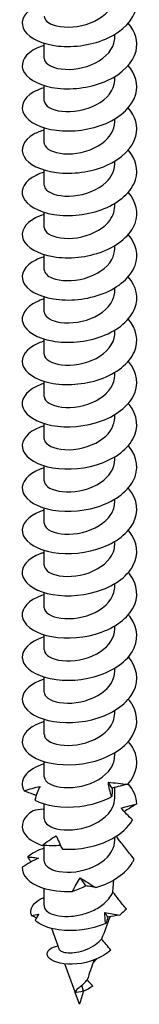
# Model space of a CAD drawing. Units: millimetres. Extents: x -35 to 86, y -434 to 6.
# Drawn here: x 72 to 83, y -434 to -349 of the extents above; entities that cross this region are included whole.
import ezdxf

# ---------------------------------------------------------------- set-up
doc = ezdxf.new("R2010")
doc.units = ezdxf.units.MM

# ---------------------------------------------------------------- blocks, each defined once
blk = doc.blocks.new('SSH100x200-ISO')
at = {"layer": ''}
for p, q in [((3.075, -0.011), (3.075, 0.245)), ((-3.075, -1.848), (-3.075, -0.53)), ((-3.075, -5.522), (-3.075, -4.204)), ((3.075, -3.685), (3.075, -3.429)), ((3.075, -7.359), (3.075, -7.104)), ((-3.075, -9.196), (-3.075, -7.878)), ((3.075, -11.033), (3.075, -10.778)), ((-3.075, -12.871), (-3.075, -11.553)), ((3.075, -14.708), (3.075, -14.452)), ((-3.075, -16.545), (-3.075, -15.227)), ((3.075, -18.382), (3.075, -18.126)), ((-3.075, -20.219), (-3.075, -18.901)), ((3.075, -22.056), (3.075, -21.801)), ((-3.075, -23.893), (-3.075, -22.575)), ((3.075, -25.73), (3.075, -25.475)), ((-3.075, -27.568), (-3.075, -26.25)), ((-3.075, -31.242), (-3.075, -29.924)), ((3.075, -29.405), (3.075, -29.149)), ((3.075, -33.079), (3.075, -32.823)), ((-3.075, -34.916), (-3.075, -33.598)), ((3.075, -36.753), (3.075, -36.498)), ((-3.075, -38.59), (-3.075, -37.272)), ((3.075, -40.427), (3.075, -40.172)), ((-3.075, -42.264), (-3.075, -40.947)), ((3.075, -44.102), (3.075, -43.846)), ((-3.075, -45.939), (-3.075, -44.621)), ((3.075, -47.776), (3.075, -47.52)), ((-3.075, -49.613), (-3.075, -48.295)), ((3.075, -51.45), (3.075, -51.195)), ((-3.075, -53.287), (-3.075, -51.969)), ((-3.075, -56.961), (-3.075, -55.643)), ((3.075, -55.124), (3.075, -54.869)), ((3.075, -58.799), (3.075, -58.543)), ((-3.075, -60.636), (-3.075, -59.318)), ((3.075, -62.473), (3.075, -62.217)), ((-3.075, -64.31), (-3.075, -62.992)), ((3.075, -66.147), (3.075, -65.237)), ((-3.075, -67.984), (-3.075, -66.666)), ((3.075, -69.821), (3.075, -69.566)), ((-3.075, -71.658), (-3.075, -70.291)), ((-3.075, -75.485), (-3.075, -74.015)), ((-1.73, -79.356), (-2.402, -77.514)), ((1.179, -80.486), (1.499, -80.157)), ((-0.386, -83.041), (-1.281, -80.588)), ((-0.354, -83.068), (-0.235, -82.831)), ((0.346, -82.967), (0.191, -82.442)), ((0, -84.098), (-0.378, -83.063))]:
    blk.add_line(p, q, dxfattribs=at)
for major_axis, start_param, end_param in [((-3.075, 0), 0, 0.135264), ((3.075, 0), 5.649063, 5.660407)]:
    blk.add_ellipse((0, -75.485), major_axis=major_axis, ratio=0.57735, start_param=start_param, end_param=end_param, dxfattribs=at)
for points, knots in [([(-3.071, 2.957), (-3.47, 2.838), (-3.823, 2.685), (-4.11, 2.505), (-4.963, 1.969), (-5.22, 1.206), (-4.787, 0.553), (-4.356, -0.098), (-3.249, -0.622), (-1.863, -0.768), (-0.462, -0.917), (1.195, -0.672), (2.503, -0.059), (3.799, 0.549), (4.724, 1.509), (4.945, 2.539), (5.168, 3.576), (4.672, 4.666), (3.637, 5.475), (3.576, 5.523), (3.513, 5.57), (3.448, 5.616)], [127.11149, 127.11149, 127.11149, 127.11149, 127.413996, 127.413996, 127.413996, 128.312945, 128.312945, 128.312945, 129.208848, 129.208848, 129.208848, 130.114919, 130.114919, 130.114919, 131.013243, 131.013243, 131.013243, 131.917645, 131.917645, 131.917645, 131.97134, 131.97134, 131.97134, 131.97134]), ([(-3.07, 1.827), (-3.064, 1.537), (-2.789, 1.247), (-2.287, 1.068), (-1.582, 0.816), (-0.455, 0.797), (0.58, 1.113), (1.604, 1.424), (2.503, 2.059), (2.874, 2.82), (3.007, 3.091), (3.07, 3.377), (3.068, 3.663)], [128.019901, 128.019901, 128.019901, 128.019901, 128.751942, 128.751942, 128.751942, 129.780605, 129.780605, 129.780605, 130.797917, 130.797917, 130.797917, 131.161493, 131.161493, 131.161493, 131.161493]), ([(-3.072, -0.717), (-3.45, -0.83), (-3.787, -0.973), (-4.066, -1.142), (-4.94, -1.672), (-5.22, -2.435), (-4.805, -3.093), (-4.391, -3.749), (-3.294, -4.283), (-1.909, -4.438), (-0.526, -4.592), (1.115, -4.363), (2.423, -3.77), (3.73, -3.177), (4.678, -2.23), (4.929, -1.205), (5.131, -0.381), (4.878, 0.482), (4.254, 1.215)], [120.828305, 120.828305, 120.828305, 120.828305, 121.115531, 121.115531, 121.115531, 122.016571, 122.016571, 122.016571, 122.915832, 122.915832, 122.915832, 123.813467, 123.813467, 123.813467, 124.709629, 124.709629, 124.709629, 125.430484, 125.430484, 125.430484, 125.430484]), ([(-3.074, -1.848), (-3.068, -2.202), (-2.637, -2.554), (-1.919, -2.711), (-1.107, -2.887), (0.046, -2.802), (1.026, -2.404), (2.01, -2.004), (2.787, -1.296), (3.006, -0.508), (3.052, -0.344), (3.073, -0.178), (3.071, -0.011)], [121.736715, 121.736715, 121.736715, 121.736715, 122.633428, 122.633428, 122.633428, 123.64762, 123.64762, 123.64762, 124.666398, 124.666398, 124.666398, 124.878308, 124.878308, 124.878308, 124.878308]), ([(-3.072, -4.391), (-3.433, -4.499), (-3.756, -4.634), (-4.027, -4.793), (-4.912, -5.313), (-5.216, -6.069), (-4.83, -6.727), (-4.444, -7.385), (-3.376, -7.928), (-2.009, -8.1), (-0.643, -8.272), (0.993, -8.065), (2.315, -7.492), (3.637, -6.919), (4.616, -5.988), (4.905, -4.97), (5.147, -4.119), (4.9, -3.219), (4.254, -2.46)], [114.54512, 114.54512, 114.54512, 114.54512, 114.818957, 114.818957, 114.818957, 115.715246, 115.715246, 115.715246, 116.610848, 116.610848, 116.610848, 117.5058, 117.5058, 117.5058, 118.400138, 118.400138, 118.400138, 119.147299, 119.147299, 119.147299, 119.147299]), ([(-3.075, -5.522), (-3.075, -5.534), (-3.075, -5.546), (-3.074, -5.558), (-3.042, -5.959), (-2.447, -6.34), (-1.552, -6.446), (-0.641, -6.553), (0.552, -6.361), (1.478, -5.867), (2.401, -5.375), (3.028, -4.592), (3.072, -3.785), (3.074, -3.751), (3.075, -3.718), (3.075, -3.685)], [115.45353, 115.45353, 115.45353, 115.45353, 115.483596, 115.483596, 115.483596, 116.495131, 116.495131, 116.495131, 117.52569, 117.52569, 117.52569, 118.552919, 118.552919, 118.552919, 118.595123, 118.595123, 118.595123, 118.595123]), ([(-3.072, -8.065), (-3.416, -8.168), (-3.725, -8.295), (-3.987, -8.444), (-4.894, -8.961), (-5.217, -9.721), (-4.839, -10.385), (-4.461, -11.049), (-3.391, -11.599), (-2.017, -11.773), (-0.644, -11.947), (1.004, -11.739), (2.331, -11.159), (3.657, -10.58), (4.636, -9.64), (4.913, -8.614), (5.141, -7.772), (4.893, -6.884), (4.254, -6.134)], [108.261934, 108.261934, 108.261934, 108.261934, 108.522517, 108.522517, 108.522517, 109.424679, 109.424679, 109.424679, 110.325886, 110.325886, 110.325886, 111.226177, 111.226177, 111.226177, 112.125591, 112.125591, 112.125591, 112.864113, 112.864113, 112.864113, 112.864113]), ([(-3.071, -9.197), (-3.073, -9.285), (-3.049, -9.374), (-2.999, -9.459), (-2.767, -9.848), (-1.982, -10.154), (-0.995, -10.15), (-0.01, -10.147), (1.144, -9.829), (1.95, -9.249), (2.65, -8.745), (3.067, -8.053), (3.073, -7.359)], [109.170345, 109.170345, 109.170345, 109.170345, 109.393759, 109.393759, 109.393759, 110.411463, 110.411463, 110.411463, 111.427999, 111.427999, 111.427999, 112.311937, 112.311937, 112.311937, 112.311937]), ([(-3.073, -11.739), (-3.335, -11.817), (-3.577, -11.909), (-3.793, -12.016), (-4.764, -12.494), (-5.189, -13.232), (-4.915, -13.904), (-4.632, -14.598), (-3.607, -15.201), (-2.229, -15.418), (-0.875, -15.63), (0.79, -15.461), (2.155, -14.908), (3.518, -14.355), (4.553, -13.427), (4.881, -12.399), (5.16, -11.525), (4.922, -10.591), (4.255, -9.808)], [101.978749, 101.978749, 101.978749, 101.978749, 102.177401, 102.177401, 102.177401, 103.071802, 103.071802, 103.071802, 103.995965, 103.995965, 103.995965, 104.903511, 104.903511, 104.903511, 105.809897, 105.809897, 105.809897, 106.580928, 106.580928, 106.580928, 106.580928]), ([(-3.068, -12.871), (-3.07, -13.019), (-3.003, -13.166), (-2.864, -13.299), (-2.481, -13.665), (-1.563, -13.898), (-0.527, -13.802), (0.508, -13.706), (1.623, -13.278), (2.315, -12.622), (2.8, -12.162), (3.064, -11.598), (3.069, -11.033)], [102.887159, 102.887159, 102.887159, 102.887159, 103.259812, 103.259812, 103.259812, 104.285732, 104.285732, 104.285732, 105.310135, 105.310135, 105.310135, 106.028752, 106.028752, 106.028752, 106.028752]), ([(-3.073, -15.413), (-3.352, -15.496), (-3.609, -15.596), (-3.836, -15.712), (-4.794, -16.199), (-5.197, -16.942), (-4.9, -17.613), (-4.603, -18.284), (-3.612, -18.864), (-2.283, -19.083), (-0.954, -19.302), (0.685, -19.152), (2.047, -18.624), (3.409, -18.097), (4.467, -17.199), (4.841, -16.19), (5.177, -15.283), (4.954, -14.3), (4.256, -13.482)], [95.695564, 95.695564, 95.695564, 95.695564, 95.907561, 95.907561, 95.907561, 96.804285, 96.804285, 96.804285, 97.700648, 97.700648, 97.700648, 98.596662, 98.596662, 98.596662, 99.492335, 99.492335, 99.492335, 100.297743, 100.297743, 100.297743, 100.297743]), ([(-3.067, -16.545), (-3.067, -16.742), (-2.946, -16.939), (-2.703, -17.101), (-2.208, -17.43), (-1.225, -17.595), (-0.189, -17.434), (0.846, -17.274), (1.898, -16.787), (2.501, -16.103), (2.871, -15.684), (3.064, -15.195), (3.066, -14.707)], [96.603974, 96.603974, 96.603974, 96.603974, 97.101121, 97.101121, 97.101121, 98.113187, 98.113187, 98.113187, 99.124811, 99.124811, 99.124811, 99.745567, 99.745567, 99.745567, 99.745567]), ([(-3.073, -19.087), (-3.346, -19.169), (-3.598, -19.266), (-3.821, -19.378), (-4.788, -19.864), (-5.197, -20.61), (-4.902, -21.283), (-4.607, -21.956), (-3.613, -22.539), (-2.279, -22.758), (-0.946, -22.977), (0.699, -22.825), (2.063, -22.293), (3.427, -21.761), (4.482, -20.857), (4.848, -19.844), (5.174, -18.943), (4.949, -17.968), (4.256, -17.156)], [89.412378, 89.412378, 89.412378, 89.412378, 89.619642, 89.619642, 89.619642, 90.519146, 90.519146, 90.519146, 91.418224, 91.418224, 91.418224, 92.316886, 92.316886, 92.316886, 93.215141, 93.215141, 93.215141, 94.014558, 94.014558, 94.014558, 94.014558]), ([(-3.069, -20.218), (-3.064, -20.495), (-2.816, -20.771), (-2.356, -20.952), (-1.687, -21.214), (-0.594, -21.258), (0.436, -20.975), (1.465, -20.692), (2.396, -20.086), (2.815, -19.339), (2.986, -19.034), (3.069, -18.708), (3.067, -18.382)], [90.320789, 90.320789, 90.320789, 90.320789, 91.018692, 91.018692, 91.018692, 92.033692, 92.033692, 92.033692, 93.04817, 93.04817, 93.04817, 93.462381, 93.462381, 93.462381, 93.462381]), ([(-3.073, -22.761), (-3.312, -22.832), (-3.534, -22.916), (-3.735, -23.011), (-4.735, -23.484), (-5.186, -24.227), (-4.923, -24.906), (-4.661, -25.585), (-3.691, -26.182), (-2.366, -26.417), (-1.042, -26.652), (0.608, -26.516), (1.987, -25.996), (3.366, -25.475), (4.444, -24.578), (4.831, -23.564), (5.18, -22.65), (4.961, -21.656), (4.256, -20.83)], [83.129193, 83.129193, 83.129193, 83.129193, 83.310375, 83.310375, 83.310375, 84.213133, 84.213133, 84.213133, 85.115396, 85.115396, 85.115396, 86.017175, 86.017175, 86.017175, 86.918479, 86.918479, 86.918479, 87.731372, 87.731372, 87.731372, 87.731372]), ([(-3.073, -23.893), (-3.067, -24.241), (-2.655, -24.586), (-1.961, -24.747), (-1.157, -24.932), (-0.001, -24.857), (0.988, -24.465), (1.976, -24.073), (2.763, -23.372), (2.997, -22.586), (3.049, -22.412), (3.073, -22.234), (3.071, -22.057)], [84.037603, 84.037603, 84.037603, 84.037603, 84.916923, 84.916923, 84.916923, 85.935355, 85.935355, 85.935355, 86.95318, 86.95318, 86.95318, 87.179196, 87.179196, 87.179196, 87.179196]), ([(-3.074, -26.435), (-3.246, -26.486), (-3.409, -26.544), (-3.561, -26.608), (-4.622, -27.052), (-5.152, -27.785), (-4.959, -28.473), (-4.765, -29.161), (-3.853, -29.786), (-2.555, -30.055), (-1.258, -30.324), (0.396, -30.228), (1.803, -29.737), (3.21, -29.246), (4.34, -28.369), (4.781, -27.36), (5.195, -26.413), (4.995, -25.366), (4.256, -24.505)], [76.846008, 76.846008, 76.846008, 76.846008, 76.976375, 76.976375, 76.976375, 77.882878, 77.882878, 77.882878, 78.788815, 78.788815, 78.788815, 79.694197, 79.694197, 79.694197, 80.599034, 80.599034, 80.599034, 81.448187, 81.448187, 81.448187, 81.448187]), ([(-3.075, -27.568), (-3.075, -27.574), (-3.075, -27.58), (-3.075, -27.586), (-3.059, -27.992), (-2.464, -28.382), (-1.561, -28.49), (-0.658, -28.598), (0.522, -28.413), (1.447, -27.929), (2.371, -27.445), (3.008, -26.673), (3.07, -25.87), (3.073, -25.824), (3.075, -25.777), (3.075, -25.73)], [77.754418, 77.754418, 77.754418, 77.754418, 77.769683, 77.769683, 77.769683, 78.792771, 78.792771, 78.792771, 79.81515, 79.81515, 79.81515, 80.836834, 80.836834, 80.836834, 80.896011, 80.896011, 80.896011, 80.896011]), ([(-3.075, -30.108), (-3.177, -30.139), (-3.276, -30.172), (-3.372, -30.207), (-4.473, -30.613), (-5.085, -31.315), (-4.99, -32), (-4.894, -32.685), (-4.094, -33.334), (-2.874, -33.655), (-1.657, -33.974), (-0.047, -33.956), (1.383, -33.545), (2.868, -33.117), (4.124, -32.27), (4.673, -31.255), (5.214, -30.257), (5.059, -29.116), (4.266, -28.189), (4.263, -28.186), (4.26, -28.182), (4.257, -28.179)], [70.562823, 70.562823, 70.562823, 70.562823, 70.64064, 70.64064, 70.64064, 71.535223, 71.535223, 71.535223, 72.429653, 72.429653, 72.429653, 73.322276, 73.322276, 73.322276, 74.249194, 74.249194, 74.249194, 75.161629, 75.161629, 75.161629, 75.165002, 75.165002, 75.165002, 75.165002]), ([(-3.073, -31.242), (-3.074, -31.299), (-3.064, -31.356), (-3.043, -31.413), (-2.892, -31.814), (-2.165, -32.156), (-1.194, -32.192), (-0.225, -32.228), (0.955, -31.95), (1.806, -31.393), (2.589, -30.881), (3.069, -30.145), (3.074, -29.404)], [71.471233, 71.471233, 71.471233, 71.471233, 71.615418, 71.615418, 71.615418, 72.643079, 72.643079, 72.643079, 73.669939, 73.669939, 73.669939, 74.612826, 74.612826, 74.612826, 74.612826]), ([(-3.075, -33.783), (-3.199, -33.82), (-3.319, -33.861), (-3.433, -33.905), (-4.519, -34.322), (-5.105, -35.031), (-4.983, -35.715), (-4.861, -36.4), (-4.034, -37.041), (-2.796, -37.349), (-1.559, -37.656), (0.062, -37.619), (1.487, -37.188), (2.911, -36.758), (4.11, -35.939), (4.655, -34.962), (5.2, -33.986), (5.079, -32.869), (4.336, -31.947), (4.31, -31.916), (4.284, -31.884), (4.257, -31.853)], [64.279637, 64.279637, 64.279637, 64.279637, 64.374136, 64.374136, 64.374136, 65.269842, 65.269842, 65.269842, 66.16538, 66.16538, 66.16538, 67.060753, 67.060753, 67.060753, 67.955963, 67.955963, 67.955963, 68.851013, 68.851013, 68.851013, 68.881816, 68.881816, 68.881816, 68.881816]), ([(-3.071, -34.916), (-3.073, -35.005), (-3.049, -35.094), (-2.998, -35.179), (-2.759, -35.581), (-1.928, -35.892), (-0.898, -35.869), (0.115, -35.846), (1.284, -35.493), (2.068, -34.88), (2.7, -34.386), (3.065, -33.733), (3.072, -33.078)], [65.188048, 65.188048, 65.188048, 65.188048, 65.41183, 65.41183, 65.41183, 66.462348, 66.462348, 66.462348, 67.496453, 67.496453, 67.496453, 68.32964, 68.32964, 68.32964, 68.32964]), ([(-3.075, -37.457), (-3.196, -37.493), (-3.314, -37.533), (-3.426, -37.576), (-4.515, -37.993), (-5.105, -38.702), (-4.984, -39.388), (-4.862, -40.073), (-4.033, -40.716), (-2.794, -41.024), (-1.555, -41.331), (0.069, -41.293), (1.495, -40.86), (2.937, -40.422), (4.146, -39.586), (4.679, -38.593), (5.206, -37.612), (5.062, -36.494), (4.299, -35.577), (4.285, -35.561), (4.271, -35.544), (4.257, -35.527)], [57.996452, 57.996452, 57.996452, 57.996452, 58.089035, 58.089035, 58.089035, 58.985979, 58.985979, 58.985979, 59.88274, 59.88274, 59.88274, 60.779319, 60.779319, 60.779319, 61.685992, 61.685992, 61.685992, 62.582214, 62.582214, 62.582214, 62.598631, 62.598631, 62.598631, 62.598631]), ([(-3.067, -38.59), (-3.068, -38.763), (-2.977, -38.935), (-2.789, -39.084), (-2.351, -39.43), (-1.408, -39.629), (-0.378, -39.506), (0.652, -39.382), (1.734, -38.933), (2.388, -38.27), (2.828, -37.824), (3.064, -37.288), (3.069, -36.753)], [58.904862, 58.904862, 58.904862, 58.904862, 59.33982, 59.33982, 59.33982, 60.352385, 60.352385, 60.352385, 61.36472, 61.36472, 61.36472, 62.046455, 62.046455, 62.046455, 62.046455]), ([(-3.075, -41.131), (-3.195, -41.167), (-3.312, -41.207), (-3.424, -41.249), (-4.515, -41.666), (-5.106, -42.377), (-4.983, -43.063), (-4.861, -43.75), (-4.029, -44.393), (-2.786, -44.7), (-1.543, -45.006), (0.084, -44.966), (1.511, -44.53), (2.937, -44.094), (4.133, -43.268), (4.668, -42.286), (5.204, -41.305), (5.069, -40.185), (4.311, -39.265), (4.293, -39.244), (4.275, -39.223), (4.257, -39.201)], [51.713267, 51.713267, 51.713267, 51.713267, 51.805083, 51.805083, 51.805083, 52.703379, 52.703379, 52.703379, 53.601475, 53.601475, 53.601475, 54.499373, 54.499373, 54.499373, 55.397076, 55.397076, 55.397076, 56.294585, 56.294585, 56.294585, 56.315446, 56.315446, 56.315446, 56.315446]), ([(-3.068, -42.264), (-3.064, -42.517), (-2.86, -42.77), (-2.471, -42.949), (-1.852, -43.233), (-0.787, -43.314), (0.249, -43.068), (1.284, -42.822), (2.257, -42.25), (2.733, -41.519), (2.957, -41.176), (3.067, -40.802), (3.067, -40.427)], [52.621677, 52.621677, 52.621677, 52.621677, 53.259412, 53.259412, 53.259412, 54.273427, 54.273427, 54.273427, 55.287193, 55.287193, 55.287193, 55.76327, 55.76327, 55.76327, 55.76327]), ([(-3.075, -44.805), (-3.181, -44.837), (-3.285, -44.872), (-3.384, -44.909), (-4.488, -45.319), (-5.095, -46.028), (-4.987, -46.717), (-4.878, -47.405), (-4.057, -48.053), (-2.818, -48.366), (-1.58, -48.678), (0.049, -48.644), (1.48, -48.213), (2.912, -47.782), (4.116, -46.958), (4.66, -45.977), (5.203, -44.995), (5.074, -43.873), (4.32, -42.95), (4.299, -42.925), (4.278, -42.9), (4.257, -42.876)], [45.430081, 45.430081, 45.430081, 45.430081, 45.511202, 45.511202, 45.511202, 46.410967, 46.410967, 46.410967, 47.310515, 47.310515, 47.310515, 48.209848, 48.209848, 48.209848, 49.108969, 49.108969, 49.108969, 50.00788, 50.00788, 50.00788, 50.03226, 50.03226, 50.03226, 50.03226]), ([(-3.072, -45.938), (-3.065, -46.267), (-2.702, -46.595), (-2.072, -46.764), (-1.303, -46.971), (-0.163, -46.929), (0.838, -46.567), (1.84, -46.205), (2.669, -45.53), (2.956, -44.754), (3.035, -44.541), (3.072, -44.322), (3.07, -44.102)], [46.338492, 46.338492, 46.338492, 46.338492, 47.169872, 47.169872, 47.169872, 48.185461, 48.185461, 48.185461, 49.200779, 49.200779, 49.200779, 49.480084, 49.480084, 49.480084, 49.480084]), ([(-3.075, -48.479), (-3.153, -48.503), (-3.23, -48.528), (-3.305, -48.554), (-4.432, -48.952), (-5.072, -49.655), (-4.993, -50.345), (-4.914, -51.035), (-4.118, -51.695), (-2.893, -52.021), (-1.669, -52.347), (-0.041, -52.329), (1.4, -51.911), (2.841, -51.493), (4.066, -50.679), (4.632, -49.701), (5.197, -48.722), (5.092, -47.597), (4.354, -46.667), (4.322, -46.627), (4.29, -46.589), (4.257, -46.55)], [39.146896, 39.146896, 39.146896, 39.146896, 39.206569, 39.206569, 39.206569, 40.107921, 40.107921, 40.107921, 41.009039, 41.009039, 41.009039, 41.909925, 41.909925, 41.909925, 42.810582, 42.810582, 42.810582, 43.711012, 43.711012, 43.711012, 43.749075, 43.749075, 43.749075, 43.749075]), ([(-3.075, -49.613), (-3.075, -50.016), (-2.506, -50.409), (-1.622, -50.528), (-0.736, -50.647), (0.436, -50.48), (1.37, -50.014), (2.303, -49.548), (2.966, -48.791), (3.062, -47.993), (3.071, -47.921), (3.075, -47.848), (3.074, -47.776)], [40.055306, 40.055306, 40.055306, 40.055306, 41.070456, 41.070456, 41.070456, 42.087743, 42.087743, 42.087743, 43.104739, 43.104739, 43.104739, 43.196899, 43.196899, 43.196899, 43.196899]), ([(-3.075, -52.153), (-3.11, -52.164), (-3.145, -52.175), (-3.179, -52.186), (-4.341, -52.562), (-5.031, -53.255), (-4.999, -53.947), (-4.967, -54.64), (-4.214, -55.314), (-3.013, -55.662), (-1.812, -56.009), (-0.19, -56.019), (1.265, -55.623), (2.72, -55.227), (3.977, -54.431), (4.58, -53.46), (5.183, -52.489), (5.12, -51.36), (4.413, -50.418), (4.364, -50.352), (4.312, -50.288), (4.257, -50.224)], [32.863711, 32.863711, 32.863711, 32.863711, 32.890344, 32.890344, 32.890344, 33.793404, 33.793404, 33.793404, 34.696212, 34.696212, 34.696212, 35.598772, 35.598772, 35.598772, 36.501085, 36.501085, 36.501085, 37.403153, 37.403153, 37.403153, 37.46589, 37.46589, 37.46589, 37.46589]), ([(-3.073, -53.288), (-3.074, -53.354), (-3.06, -53.421), (-3.031, -53.487), (-2.856, -53.883), (-2.117, -54.213), (-1.148, -54.239), (-0.179, -54.266), (0.988, -53.981), (1.828, -53.424), (2.598, -52.913), (3.069, -52.184), (3.074, -51.45)], [33.772121, 33.772121, 33.772121, 33.772121, 33.940977, 33.940977, 33.940977, 34.960407, 34.960407, 34.960407, 35.979519, 35.979519, 35.979519, 36.913714, 36.913714, 36.913714, 36.913714]), ([(-3.075, -55.828), (-4.238, -56.18), (-4.966, -56.841), (-4.999, -57.521), (-5.032, -58.215), (-4.341, -58.909), (-3.177, -59.286), (-2.013, -59.662), (-0.402, -59.71), (1.071, -59.348), (2.543, -58.985), (3.844, -58.216), (4.5, -57.257), (5.157, -56.298), (5.155, -55.166), (4.496, -54.207), (4.423, -54.102), (4.343, -53.999), (4.256, -53.899)], [26.580525, 26.580525, 26.580525, 26.580525, 27.466563, 27.466563, 27.466563, 28.371185, 28.371185, 28.371185, 29.27554, 29.27554, 29.27554, 30.179631, 30.179631, 30.179631, 31.08346, 31.08346, 31.08346, 31.182704, 31.182704, 31.182704, 31.182704]), ([(-3.069, -56.962), (-3.071, -57.092), (-3.019, -57.222), (-2.91, -57.342), (-2.573, -57.715), (-1.695, -57.971), (-0.673, -57.904), (0.348, -57.837), (1.478, -57.444), (2.206, -56.811), (2.757, -56.334), (3.064, -55.729), (3.07, -55.124)], [27.488936, 27.488936, 27.488936, 27.488936, 27.817547, 27.817547, 27.817547, 28.838953, 28.838953, 28.838953, 29.86002, 29.86002, 29.86002, 30.630528, 30.630528, 30.630528, 30.630528]), ([(-3.074, -59.502), (-4.16, -59.833), (-4.875, -60.431), (-4.984, -61.065), (-5.104, -61.758), (-4.496, -62.474), (-3.384, -62.888), (-2.272, -63.302), (-0.68, -63.4), (0.811, -63.082), (2.301, -62.764), (3.657, -62.033), (4.383, -61.092), (5.109, -60.152), (5.191, -59.018), (4.598, -58.04), (4.501, -57.879), (4.386, -57.724), (4.255, -57.574)], [20.29734, 20.29734, 20.29734, 20.29734, 21.126529, 21.126529, 21.126529, 22.03309, 22.03309, 22.03309, 22.939365, 22.939365, 22.939365, 23.845359, 23.845359, 23.845359, 24.751073, 24.751073, 24.751073, 24.899519, 24.899519, 24.899519, 24.899519]), ([(-3.066, -60.636), (-3.067, -60.825), (-2.957, -61.013), (-2.733, -61.171), (-2.252, -61.51), (-1.265, -61.686), (-0.219, -61.53), (0.827, -61.373), (1.896, -60.883), (2.505, -60.19), (2.873, -59.771), (3.064, -59.285), (3.067, -58.798)], [21.20575, 21.20575, 21.20575, 21.20575, 21.681794, 21.681794, 21.681794, 22.705309, 22.705309, 22.705309, 23.728464, 23.728464, 23.728464, 24.347343, 24.347343, 24.347343, 24.347343]), ([(4.218, -64.965), (5.03, -64.051), (5.218, -62.919), (4.712, -61.919), (4.594, -61.687), (4.44, -61.462), (4.254, -61.249)], [17.497389, 17.497389, 17.497389, 17.497389, 18.405114, 18.405114, 18.405114, 18.616334, 18.616334, 18.616334, 18.616334]), ([(-3.067, -64.309), (-3.064, -64.551), (-2.878, -64.793), (-2.52, -64.97), (-1.917, -65.268), (-0.848, -65.364), (0.201, -65.125), (1.249, -64.885), (2.242, -64.312), (2.727, -63.573), (2.955, -63.228), (3.067, -62.85), (3.066, -62.473)], [14.922565, 14.922565, 14.922565, 14.922565, 15.532916, 15.532916, 15.532916, 16.558675, 16.558675, 16.558675, 17.584051, 17.584051, 17.584051, 18.064158, 18.064158, 18.064158, 18.064158]), ([(-3.07, -63.179), (-3.843, -63.415), (-4.441, -63.78), (-4.749, -64.204), (-5.054, -64.625), (-5.08, -65.098), (-4.823, -65.527)], [14.014155, 14.014155, 14.014155, 14.014155, 14.604476, 14.604476, 14.604476, 15.18981, 15.18981, 15.18981, 15.18981]), ([(2.798, -66.048), (2.73, -65.84), (2.673, -65.629), (2.578, -65.207), (2.541, -64.995), (2.515, -64.782)], [0, 0, 0, 0, 0.0758796, 0.0758796, 0.1512068, 0.1512068, 0.1512068, 0.1512068]), ([(2.515, -64.782), (2.797, -64.81), (3.079, -64.842), (3.647, -64.905), (3.933, -64.936), (4.218, -64.965)], [0, 0, 0, 0, 0.0851969, 0.0851969, 0.1727561, 0.1727561, 0.1727561, 0.1727561]), ([(4.218, -64.965), (3.993, -65.009), (3.765, -65.059), (3.308, -65.171), (3.079, -65.234), (2.849, -65.303)], [0, 0, 0, 0, 0.0758796, 0.0758796, 0.1512068, 0.1512068, 0.1512068, 0.1512068]), ([(-4.823, -65.527), (-4.589, -65.453), (-4.356, -65.384), (-3.895, -65.256), (-3.667, -65.198), (-3.441, -65.145)], [0, 0, 0, 0, 0.0758796, 0.0758796, 0.1512068, 0.1512068, 0.1512068, 0.1512068]), ([(-3.774, -65.94), (-3.858, -65.912), (-3.941, -65.882), (-4.294, -65.753), (-4.561, -65.644), (-4.823, -65.527)], [0.0583657, 0.0583657, 0.0583657, 0.0583657, 0.0851969, 0.0851969, 0.1727561, 0.1727561, 0.1727561, 0.1727561]), ([(-3.441, -65.145), (-3.533, -65.327), (-3.617, -65.518), (-3.769, -65.916), (-3.837, -66.123), (-3.896, -66.334)], [0, 0, 0, 0, 0.0851969, 0.0851969, 0.1727561, 0.1727561, 0.1727561, 0.1727561]), ([(2.849, -65.303), (2.857, -65.438), (2.858, -65.565), (2.842, -65.812), (2.825, -65.932), (2.798, -66.048)], [0, 0, 0, 0, 0.0851969, 0.0851969, 0.1727561, 0.1727561, 0.1727561, 0.1727561]), ([(-3.896, -66.334), (-2.954, -66.835), (-1.461, -67.067), (0.042, -66.884), (1.018, -66.765), (1.989, -66.477), (2.798, -66.048)], [15.600027, 15.600027, 15.600027, 15.600027, 16.501837, 16.501837, 16.501837, 17.087172, 17.087172, 17.087172, 17.087172]), ([(-3.069, -67.983), (-3.063, -68.273), (-2.79, -68.562), (-2.29, -68.742), (-1.587, -68.994), (-0.46, -69.014), (0.575, -68.7), (1.61, -68.386), (2.517, -67.742), (2.883, -66.972), (3.01, -66.705), (3.07, -66.427), (3.068, -66.147)], [8.63938, 8.63938, 8.63938, 8.63938, 9.37009, 9.37009, 9.37009, 10.398232, 10.398232, 10.398232, 11.425967, 11.425967, 11.425967, 11.780972, 11.780972, 11.780972, 11.780972]), ([(3.638, -67.029), (3.873, -66.966), (4.103, -66.908), (4.557, -66.791), (4.781, -66.733), (4.999, -66.674)], [0, 0, 0, 0, 0.0851969, 0.0851969, 0.1727561, 0.1727561, 0.1727561, 0.1727561]), ([(4.999, -66.674), (4.777, -66.796), (4.559, -66.924), (4.199, -67.151), (4.053, -67.247), (3.911, -67.345)], [0, 0, 0, 0, 0.0758796, 0.0758796, 0.1282548, 0.1282548, 0.1282548, 0.1282548]), ([(-4.044, -67.265), (-4.928, -67.791), (-5.22, -68.554), (-4.815, -69.214), (-4.552, -69.642), (-4.007, -70.024), (-3.268, -70.278)], [8.010582, 8.010582, 8.010582, 8.010582, 8.912392, 8.912392, 8.912392, 9.497726, 9.497726, 9.497726, 9.497726]), ([(-3.075, -67.102), (-3.11, -67.106), (-3.146, -67.111), (-3.469, -67.156), (-3.757, -67.206), (-4.044, -67.265)], [0.07446283, 0.07446283, 0.07446283, 0.07446283, 0.08519687, 0.08519687, 0.1727561, 0.1727561, 0.1727561, 0.1727561]), ([(4.632, -68.07), (4.452, -67.906), (4.278, -67.736), (3.946, -67.389), (3.788, -67.211), (3.638, -67.029)], [0, 0, 0, 0, 0.0758796, 0.0758796, 0.1512068, 0.1512068, 0.1512068, 0.1512068]), ([(-1.488, -70.609), (-0.053, -70.692), (1.581, -70.375), (2.821, -69.709), (3.627, -69.277), (4.265, -68.706), (4.632, -68.07)], [9.907943, 9.907943, 9.907943, 9.907943, 10.809753, 10.809753, 10.809753, 11.395087, 11.395087, 11.395087, 11.395087]), ([(-3.268, -70.278), (-3.07, -70.128), (-2.867, -69.982), (-2.452, -69.701), (-2.242, -69.565), (-2.027, -69.435)], [0, 0, 0, 0, 0.0758796, 0.0758796, 0.1512068, 0.1512068, 0.1512068, 0.1512068]), ([(-3.069, -71.658), (-3.064, -71.935), (-2.813, -72.213), (-2.35, -72.393), (-1.679, -72.655), (-0.583, -72.696), (0.447, -72.411), (1.484, -72.124), (2.418, -71.508), (2.829, -70.752), (2.991, -70.455), (3.073, -70.138), (3.074, -69.821)], [2.356194, 2.356194, 2.356194, 2.356194, 3.057032, 3.057032, 3.057032, 4.072815, 4.072815, 4.072815, 5.095081, 5.095081, 5.095081, 5.497787, 5.497787, 5.497787, 5.497787]), ([(-2.027, -69.435), (-1.955, -69.62), (-1.875, -69.812), (-1.696, -70.205), (-1.596, -70.407), (-1.488, -70.609)], [0, 0, 0, 0, 0.0851969, 0.0851969, 0.1727561, 0.1727561, 0.1727561, 0.1727561]), ([(4.769, -71.479), (4.487, -71.124), (4.239, -70.811), (3.805, -70.262), (3.481, -69.851), (3.193, -69.494)], [-0.3289811, -0.3289811, -0.3289811, -0.3289811, -0.1683038, -0.1683038, -0.0347159, -0.0347159, -0.0347159, -0.0347159]), ([(-1.651, -70.292), (-1.907, -70.309), (-2.165, -70.316), (-2.704, -70.311), (-2.986, -70.299), (-3.268, -70.278)], [0.0044085, 0.0044085, 0.0044085, 0.0044085, 0.0851969, 0.0851969, 0.1727561, 0.1727561, 0.1727561, 0.1727561]), ([(-3.575, -71.398), (-3.819, -71.508), (-4.059, -71.629), (-4.533, -71.891), (-4.768, -72.033), (-4.996, -72.183)], [0, 0, 0, 0, 0.0851969, 0.0851969, 0.1727561, 0.1727561, 0.1727561, 0.1727561]), ([(-4.507, -71.281), (-4.336, -71.294), (-4.172, -71.311), (-3.861, -71.35), (-3.714, -71.372), (-3.575, -71.398)], [0, 0, 0, 0, 0.0758796, 0.0758796, 0.1512068, 0.1512068, 0.1512068, 0.1512068]), ([(1.424, -73.949), (2.854, -73.53), (4.067, -72.721), (4.63, -71.749), (4.681, -71.66), (4.728, -71.57), (4.769, -71.479)], [4.2158588, 4.2158588, 4.2158588, 4.2158588, 5.1105262, 5.1105262, 5.1105262, 5.1924612, 5.1924612, 5.1924612, 5.1924612]), ([(-4.996, -72.183), (-5.053, -72.874), (-4.39, -73.572), (-3.247, -73.96), (-2.505, -74.211), (-1.574, -74.333), (-0.605, -74.287)], [2.318497, 2.318497, 2.318497, 2.318497, 3.220308, 3.220308, 3.220308, 3.805642, 3.805642, 3.805642, 3.805642]), ([(-0.605, -74.287), (-0.509, -74.085), (-0.404, -73.885), (-0.178, -73.491), (-0.056, -73.298), (0.075, -73.107)], [0, 0, 0, 0, 0.0758796, 0.0758796, 0.1512068, 0.1512068, 0.1512068, 0.1512068]), ([(0.075, -73.107), (0.287, -73.242), (0.504, -73.381), (0.953, -73.664), (1.186, -73.807), (1.424, -73.949)], [0, 0, 0, 0, 0.0851969, 0.0851969, 0.1727561, 0.1727561, 0.1727561, 0.1727561]), ([(2.907, -74.337), (2.914, -74.256), (2.92, -74.175), (2.947, -73.838), (2.967, -73.569), (2.986, -73.292)], [3.1156687, 3.1156687, 3.1156687, 3.1156687, 3.1418057, 3.1418057, 3.2250232, 3.2250232, 3.2250232, 3.2250232]), ([(-3.047, -75.724), (-2.991, -75.874), (-2.853, -76.015), (-2.43, -76.252), (-2.149, -76.344), (-1.481, -76.452), (-1.102, -76.467), (-0.296, -76.402), (0.121, -76.323), (0.936, -76.067), (1.325, -75.893), (2.019, -75.46), (2.317, -75.205), (2.699, -74.735), (2.82, -74.539), (2.907, -74.337)], [0, 0, 0, 0, 0.1280947, 0.1280947, 0.2561894, 0.2561894, 0.3842842, 0.3842842, 0.5123789, 0.5123789, 0.6404736, 0.6404736, 0.7685683, 0.7685683, 0.8519354, 0.8519354, 0.8519354, 0.8519354]), ([(0.552, -73.803), (0.373, -73.901), (0.189, -73.989), (-0.196, -74.15), (-0.398, -74.222), (-0.605, -74.287)], [0, 0, 0, 0, 0.0851969, 0.0851969, 0.1727561, 0.1727561, 0.1727561, 0.1727561]), ([(1.424, -73.949), (1.294, -73.916), (1.156, -73.887), (0.865, -73.838), (0.712, -73.818), (0.552, -73.803)], [0, 0, 0, 0, 0.0758796, 0.0758796, 0.1512068, 0.1512068, 0.1512068, 0.1512068]), ([(4.084, -75.816), (3.866, -75.55), (3.644, -75.275), (3.255, -74.787), (3.079, -74.562), (2.907, -74.337)], [-0.2279451, -0.2279451, -0.2279451, -0.2279451, -0.1166333, -0.1166333, -0.0270473, -0.0270473, -0.0270473, -0.0270473]), ([(-4.169, -76.393), (-4.433, -75.809), (-4.014, -75.177), (-3.124, -74.815), (-3.108, -74.808), (-3.092, -74.802), (-3.075, -74.796)], [3.6869747, 3.6869747, 3.6869747, 3.6869747, 4.6344523, 4.6344523, 4.6344523, 4.6517408, 4.6517408, 4.6517408, 4.6517408]), ([(2.283, -77.061), (1.005, -77.619), (-0.55, -77.8), (-1.79, -77.63), (-2.721, -77.503), (-3.468, -77.187), (-3.878, -76.792)], [1.842635, 1.842635, 1.842635, 1.842635, 2.768314, 2.768314, 2.768314, 3.463394, 3.463394, 3.463394, 3.463394]), ([(-1.73, -79.356), (-1.708, -79.416), (-1.634, -79.474), (-1.386, -79.569), (-1.211, -79.604), (-0.782, -79.627), (-0.53, -79.613), (0.015, -79.524), (0.303, -79.447), (0.876, -79.223), (1.153, -79.077), (1.602, -78.757), (1.78, -78.596), (1.928, -78.421)], [0.4307975, 0.4307975, 0.4307975, 0.4307975, 0.5112332, 0.5112332, 0.5953813, 0.5953813, 0.6824125, 0.6824125, 0.7723488, 0.7723488, 0.8652089, 0.8652089, 0.9412466, 0.9412466, 0.9412466, 0.9412466]), ([(2.742, -79.39), (2.603, -79.229), (2.461, -79.063), (2.193, -78.745), (2.058, -78.581), (1.928, -78.421)], [-0.1360916, -0.1360916, -0.1360916, -0.1360916, -0.0681622, -0.0681622, -0.0033673, -0.0033673, -0.0033673, -0.0033673]), ([(2.742, -79.39), (1.979, -80.071), (0.815, -80.49), (-0.228, -80.589), (-1.315, -80.693), (-2.236, -80.457), (-2.616, -80.117), (-2.999, -79.776), (-2.833, -79.353), (-2.275, -79.13), (-2.151, -79.081), (-2.01, -79.042), (-1.855, -79.014)], [0.745421, 0.745421, 0.745421, 0.745421, 1.729296, 1.729296, 1.729296, 2.753722, 2.753722, 2.753722, 3.782281, 3.782281, 3.782281, 4.010575, 4.010575, 4.010575, 4.010575]), ([(0.191, -82.442), (0.312, -82.344), (0.437, -82.232), (0.594, -82.06), (0.634, -82.013), (0.672, -81.964)], [0, 0, 0, 0, 0.0520169, 0.0520169, 0.0705437, 0.0705437, 0.0705437, 0.0705437]), ([(1.153, -82.508), (1.045, -82.39), (0.924, -82.256), (0.767, -82.076), (0.718, -82.02), (0.672, -81.964)], [-0.08835888, -0.08835888, -0.08835888, -0.08835888, -0.04590219, -0.04590219, -0.02668305, -0.02668305, -0.02668305, -0.02668305]), ([(-0.235, -82.831), (-0.199, -82.788), (-0.154, -82.745), (-0.018, -82.621), (0.083, -82.538), (0.191, -82.442)], [0, 0, 0, 0, 0.03012472, 0.03012472, 0.07952313, 0.07952313, 0.07952313, 0.07952313])]:
    blk.add_open_spline(points, degree=3, knots=knots, dxfattribs=at)
for points in [[(2.849, -65.303), (2.745, -65.133), (2.633, -64.96), (2.515, -64.782)], [(4.999, -66.674), (4.977, -66.063), (4.709, -65.459), (4.25, -64.923)], [(-3.075, -70.525), (-3.679, -70.708), (-4.174, -70.972), (-4.507, -71.281)], [(-4.221, -71.719), (-4.321, -71.576), (-4.416, -71.43), (-4.507, -71.281)], [(0.552, -73.803), (0.394, -73.577), (0.234, -73.345), (0.075, -73.107)], [(2.283, -77.061), (2.234, -76.75), (2.207, -76.435), (2.203, -76.118)], [(2.203, -76.118), (2.641, -76.187), (3.082, -76.264), (3.522, -76.337)], [(2.48, -76.524), (2.391, -76.391), (2.299, -76.256), (2.203, -76.118)], [(4.084, -75.816), (3.919, -76), (3.731, -76.174), (3.522, -76.337)], [(-4.169, -76.393), (-3.964, -76.344), (-3.76, -76.3), (-3.56, -76.26)], [(-3.762, -76.584), (-3.899, -76.523), (-4.035, -76.459), (-4.169, -76.393)], [(-3.56, -76.26), (-3.673, -76.429), (-3.779, -76.608), (-3.878, -76.792)], [(2.66, -76.486), (2.409, -77.141), (2.164, -77.787), (1.928, -78.421)], [(2.48, -76.524), (2.433, -76.718), (2.368, -76.895), (2.283, -77.061)], [(3.522, -76.337), (3.182, -76.385), (2.834, -76.447), (2.48, -76.524)], [(1.262, -80.251), (1.055, -80.835), (0.857, -81.407), (0.672, -81.964)], [(-0.397, -83.055), (-0.354, -83.001), (-0.312, -82.944), (-0.274, -82.885)], [(0.346, -82.967), (0.002, -83.057), (-0.248, -83.066), (-0.354, -83.068)], [(-0.274, -82.885), (-0.263, -82.867), (-0.25, -82.849), (-0.235, -82.831)], [(0.347, -82.967), (0.225, -83.352), (0.109, -83.73), (0, -84.098)], [(1.153, -82.508), (0.896, -82.712), (0.609, -82.863), (0.346, -82.967)], [(-0.354, -83.068), (-0.385, -83.062), (-0.398, -83.057), (-0.396, -83.055)]]:
    blk.add_open_spline(points, degree=3, dxfattribs=at)

msp = doc.modelspace()

# ---------------------------------------------------------------- block references
msp.add_blockref('SSH100x200-ISO', (77.559, -350.331))

doc.saveas('drawing.dxf')
